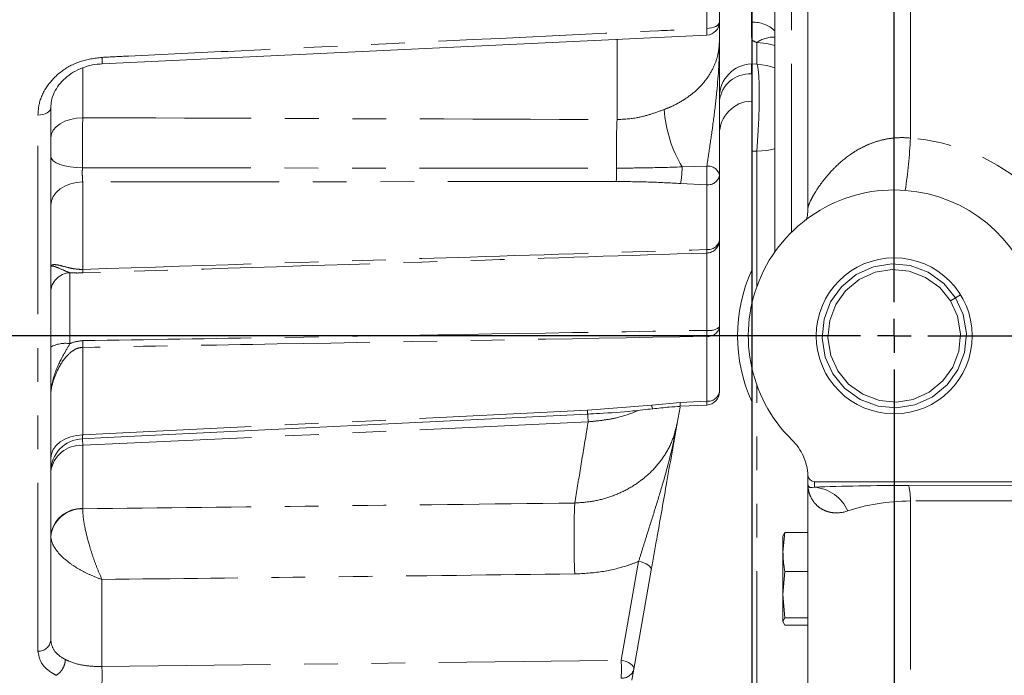
# Model space of a CAD drawing. Units: millimetres. Extents: x 7 to 835, y 10 to 581.
# Drawn here: x 39 to 76, y 170 to 194 of the extents above; entities that cross this region are included whole.
import ezdxf

# ---------------------------------------------------------------- set-up
doc = ezdxf.new("R2010")
doc.units = ezdxf.units.MM
doc.linetypes.add('PHANTOM', pattern=[12.7, 6.35, -1.27, 1.27, -1.27, 1.27, -1.27])
doc.layers.add('SLD-0', color=7, linetype='Continuous')
doc.styles.add('SLDTEXTSTYLE0', font='TXT', dxfattribs={"width": 0.605})
doc.dimstyles.new('SLDDIMSTYLE0', dxfattribs={"dimtxt": 3, "dimasz": 3, "dimexe": 0, "dimexo": 0.0625, "dimgap": 0.75, "dimtad": 0, "dimdec": 1, "dimlfac": 4, "dimrnd": 1e-09, "dimzin": 12, "dimdsep": 46, "dimtxsty": 'SLDTEXTSTYLE0', "dimsah": 1, "dimcen": 0.09, "dimadec": 0, "dimazin": 3, "dimtfac": 1, "dimtdec": 3, "dimtofl": 0, "dimtmove": 0, "dimatfit": 3, "dimfxl": 0, "dimfrac": 2, "dimtolj": 1, "dimtzin": 12, "dimarcsym": 0})
doc.dimstyles.new('SLDDIMSTYLE1', dxfattribs={"dimtxt": 3, "dimasz": 3, "dimexe": 0, "dimexo": 0.0625, "dimgap": 0.75, "dimtad": 0, "dimdec": 1, "dimlfac": 4, "dimrnd": 1e-09, "dimzin": 4, "dimdsep": 46, "dimtxsty": 'SLDTEXTSTYLE0', "dimsah": 1, "dimcen": 0.09, "dimadec": 0, "dimazin": 1, "dimtfac": 1, "dimtdec": 3, "dimtofl": 0, "dimtmove": 0, "dimatfit": 3, "dimfxl": 0, "dimfrac": 2, "dimtolj": 1, "dimtzin": 12, "dimarcsym": 0})
doc.dimstyles.new('SLDDIMSTYLE2', dxfattribs={"dimtxt": 3, "dimasz": 3, "dimexe": 0, "dimexo": 0.0625, "dimgap": 0.75, "dimtad": 0, "dimdec": 1, "dimlfac": 4, "dimrnd": 1e-09, "dimzin": 12, "dimdsep": 46, "dimtxsty": 'SLDTEXTSTYLE0', "dimsah": 1, "dimcen": 0.09, "dimadec": 0, "dimazin": 3, "dimtfac": 1, "dimtdec": 3, "dimtmove": 0, "dimatfit": 0, "dimfxl": 0, "dimfrac": 2, "dimtolj": 1, "dimtzin": 12, "dimarcsym": 0})

# ---------------------------------------------------------------- blocks, each defined once
blk = doc.blocks.new('_D_11')
at = {"layer": 'SLD-0'}
for p, q in [((28.561, 228.496), (14.664, 228.496)), ((17.839, 228.496), (17.839, 212.239)), ((17.839, 182.496), (17.839, 198.754)), ((70.331, 182.496), (14.664, 182.496))]:
    blk.add_line(p, q, dxfattribs=at)
for points in [[(17.839, 228.496), (17.377, 225.496), (18.3, 225.496)], [(17.839, 182.496), (18.3, 185.496), (17.377, 185.496)]]:
    blk.add_solid(points, dxfattribs=at)
at = {"layer": 'SLD-0', "char_height": 3, "attachment_point": 1, "rotation": 90, "style": 'SLDTEXTSTYLE0'}
for s, insert in [('184.0', (13.972, 200.341)), ('TYP.', (18.571, 201.314))]:
    blk.add_mtext(s, dxfattribs=dict(at, insert=insert))
blk = doc.blocks.new('_D_12')
at = {"layer": 'SLD-0'}
for p, q in [((71.601, 181.226), (71.601, 122.601)), ((66.241, 160.426), (66.241, 122.601)), ((66.241, 125.776), (58.552, 125.776)), ((71.601, 125.776), (77.371, 125.776))]:
    blk.add_line(p, q, dxfattribs=at)
for points in [[(66.241, 125.776), (63.241, 126.238), (63.241, 125.315)], [(71.601, 125.776), (74.601, 125.315), (74.601, 126.238)]]:
    blk.add_solid(points, dxfattribs=at)
at = {"layer": 'SLD-0', "char_height": 3, "attachment_point": 1, "style": 'SLDTEXTSTYLE0'}
for s, insert in [('21.4', (48.375, 129.644)), ('TYP.', (48.202, 125.045))]:
    blk.add_mtext(s, dxfattribs=dict(at, insert=insert))
blk = doc.blocks.new('_D_13')
at = {"layer": 'SLD-0'}
for p, q in [((71.601, 181.226), (71.601, 113.764)), ((87.851, 181.226), (87.851, 113.764)), ((71.601, 116.939), (87.851, 116.939)), ((87.851, 116.939), (89.242, 116.939))]:
    blk.add_line(p, q, dxfattribs=at)
for points in [[(71.601, 116.939), (74.601, 116.478), (74.601, 117.401)], [(87.851, 116.939), (84.851, 117.401), (84.851, 116.478)]]:
    blk.add_solid(points, dxfattribs=at)
at = {"layer": 'SLD-0', "char_height": 3, "attachment_point": 1, "style": 'SLDTEXTSTYLE0'}
for s, insert in [('65.0', (91.399, 120.806)), ('TYP.', (91.226, 116.207))]:
    blk.add_mtext(s, dxfattribs=dict(at, insert=insert))
blk = doc.blocks.new('_D_14')
at = {"layer": 'SLD-0'}
for p, q in [((71.601, 181.226), (71.601, 102.033)), ((104.101, 181.226), (104.101, 102.033)), ((71.601, 105.208), (80.536, 105.208)), ((104.101, 105.208), (95.166, 105.208))]:
    blk.add_line(p, q, dxfattribs=at)
for points in [[(71.601, 105.208), (74.601, 104.746), (74.601, 105.669)], [(104.101, 105.208), (101.101, 105.669), (101.101, 104.746)]]:
    blk.add_solid(points, dxfattribs=at)
at = {"layer": 'SLD-0', "char_height": 3, "attachment_point": 1, "style": 'SLDTEXTSTYLE0'}
for s, insert in [('130.0', (82.124, 109.075)), ('TYP.', (83.669, 104.476))]:
    blk.add_mtext(s, dxfattribs=dict(at, insert=insert))
blk = doc.blocks.new('_D_15')
at = {"layer": 'SLD-0', "color": 7}
for p, q in [((66.241, 253.576), (66.241, 91.819)), ((119.291, 213.589), (119.291, 91.819)), ((66.241, 94.994), (87.16, 94.994)), ((119.291, 94.994), (98.373, 94.994))]:
    blk.add_line(p, q, dxfattribs=at)
for points in [[(66.241, 94.994), (69.241, 94.533), (69.241, 95.456)], [(119.291, 94.994), (116.291, 95.456), (116.291, 94.533)]]:
    blk.add_solid(points, dxfattribs=at)
at = {"layer": 'SLD-0', "color": 7, "char_height": 3, "attachment_point": 1, "style": 'SLDTEXTSTYLE0'}
for s, insert in [('212.2', (87.61, 98.862)), ('(CoG)', (87.16, 94.257))]:
    blk.add_mtext(s, dxfattribs=dict(at, insert=insert))
blk = doc.blocks.new('SW_CENTERMARKSYMBOL_40')
at = {"layer": 'SLD-0', "color": 0}
for p, q in [((0, -44.73), (0, -1.27)), ((0, -46), (0, -45.365)), ((-1.27, -46), (-3.574125, -46)), ((0, -46), (-0.635, -46)), ((0, -46), (0, -46.635)), ((0, -46), (0.635, -46)), ((1.27, -46), (14.98, -46)), ((0, -47.27), (0, -49.574125))]:
    blk.add_line(p, q, dxfattribs=at)

msp = doc.modelspace()

# ---------------------------------------------------------------- linework, layer by layer
at = {"color": 8, "linetype": 'PHANTOM', "lineweight": 0}
for p, q in [((67.72644452, 186.3995092), (67.72644452, 222.7832542)), ((72.21184653, 221.02976858), (72.21184653, 189.95012064)), ((66.22282014, 200.08912427), (66.22282014, 192.74573507)), ((64.53389426, 194.08065506), (64.53389426, 194.76490575)), ((61.1560425, 190.64719775), (61.1560425, 193.65676139)), ((66.42124351, 192.74010673), (66.42124351, 193.5541938)), ((41.02282014, 192.58117961), (41.02282014, 190.71735947)), ((39.33389426, 170.60783153), (39.33389426, 190.81640096)), ((66.42124351, 184.34449733), (66.42124351, 189.45351224)), ((63.60639879, 188.86328957), (64.54019571, 188.89245553)), ((41.02282014, 188.30043865), (41.02282014, 185.00283599)), ((64.53389426, 188.19190046), (63.55342542, 188.23622286)), ((64.53389426, 185.74753637), (64.53389426, 188.19190046)), ((64.53389426, 182.70404475), (64.53389426, 185.61806267)), ((40.54026989, 184.87109949), (40.54026989, 182.20292563)), ((64.53389426, 180.03552461), (64.53389426, 182.47950254)), ((41.02282014, 182.06309851), (41.02282014, 178.76549585)), ((66.42124351, 167.27119843), (66.42124351, 180.64827356)), ((62.46141874, 179.88857946), (63.53344822, 179.98611716)), ((63.53344822, 179.98611716), (64.53389426, 180.03552461)), ((63.53344822, 179.98611716), (63.54066113, 179.84006379)), ((64.54110717, 179.88947124), (64.53389426, 180.03552461)), ((60.03953716, 179.69375254), (62.46141874, 179.88857946)), ((61.95853261, 179.68848515), (61.84514065, 179.62888204)), ((41.0143538, 178.61419426), (41.02282014, 178.36930329)), ((41.02282014, 178.36930329), (41.02282014, 175.98531354)), ((68.60144452, 176.99638545), (68.60144452, 176.79166774)), ((68.50535161, 176.77931121), (68.60144452, 176.79166774)), ((72.14204754, 176.85883646), (104.10144452, 176.91594726)), ((104.17124351, 176.33051766), (72.21184653, 176.27340687)), ((72.21184653, 176.27340687), (72.21184653, 159.59885434)), ((41.02282014, 175.98531354), (41.02302045, 175.97599618))]:
    msp.add_line(p, q, dxfattribs=at)
at = {"color": 7, "linetype": 'Continuous', "lineweight": 0}
for p, q in [((67.10144452, 185.65866311), (67.10144452, 221.33088545)), ((68.35144452, 187.32972175), (68.35144452, 221.02976858)), ((65.01644452, 195.01224064), (65.01644452, 194.3330072)), ((66.24144452, 192.74638545), (66.24144452, 195.11634359)), ((65.01644452, 194.3330072), (65.01644452, 193.6303554)), ((41.75278166, 192.75243702), (64.5402171, 193.83357059)), ((66.24144452, 193.63425812), (66.24144452, 192.74638545)), ((66.22282014, 192.74573507), (66.24144452, 192.74638545)), ((66.42124351, 192.74010673), (66.24144452, 192.74638545)), ((39.81644452, 191.08916589), (39.81644452, 171.02688604)), ((66.24144452, 189.4587048), (66.24144452, 183.72943046)), ((65.01644452, 188.54523847), (65.01644452, 186.10087438)), ((65.01644452, 186.10087438), (65.01644452, 182.83284055)), ((73.91138307, 183.93172654), (74.09787479, 184.04760807)), ((73.72489136, 183.815845), (73.91138307, 183.93172654)), ((65.01644452, 182.83284055), (65.01644452, 180.38886263)), ((66.24144452, 181.26334044), (66.24144452, 167.272948)), ((63.52922733, 179.81195768), (63.42256031, 179.20701892)), ((63.54066113, 179.84006379), (64.54110717, 179.88947124)), ((67.75361065, 178.56647608), (67.75361177, 178.56647665)), ((39.81644452, 177.52268063), (39.81644452, 177.52268755)), ((68.34634102, 177.260846), (68.34514604, 177.21071104)), ((68.35144601, 177.21283063), (68.35144452, 177.21261977)), ((68.35144452, 176.88604331), (68.35144452, 177.21261977)), ((68.60144452, 176.99638545), (104.10144452, 176.99638545)), ((68.35144452, 162.42555846), (68.35144452, 176.88604331)), ((67.40894452, 174.34903301), (67.47630383, 175.0821303)), ((67.47630383, 175.0821303), (67.40894452, 174.94164589)), ((67.40894452, 174.34903301), (67.40894452, 174.95966096)), ((68.35144452, 175.0821303), (67.47630383, 175.0821303)), ((67.40894452, 174.34903301), (67.40894452, 172.74235402)), ((62.44419575, 173.65843777), (61.78740269, 169.93357924)), ((67.40894452, 172.74235402), (67.47630383, 173.61593572)), ((68.35144452, 173.61593572), (67.47630383, 173.61593572)), ((67.47630383, 171.86877232), (67.40894452, 172.74235402)), ((67.40894452, 172.74235402), (67.40894452, 171.7282879)), ((67.40894452, 171.7282879), (67.47630383, 171.86877232)), ((68.35144452, 171.86877232), (67.47630383, 171.86877232)), ((67.47630383, 171.58780349), (67.40894452, 171.7282879)), ((68.35144452, 171.58780349), (67.47630383, 171.58780349)), ((61.78740269, 169.93357924), (61.71472317, 169.52139323))]:
    msp.add_line(p, q, dxfattribs=at)
at = {"color": 8, "linetype": 'PHANTOM', "lineweight": 0, "flags": 128}
for points in [[(64.53389426, 194.08065506), (64.62892004, 194.08697296), (64.71981284, 194.10233153), (64.80323273, 194.12616643), (64.87611442, 194.15760182), (64.9357798, 194.1954826), (64.98003644, 194.2384168), (65.00725811, 194.28482679), (65.01644452, 194.3330072)], [(66.42124351, 193.5541938), (66.80134662, 193.51432085), (67.10144452, 193.43887172)], [(66.42124351, 189.45351224), (66.45308972, 189.83027044), (66.47972855, 190.2537029), (66.49979526, 190.70211674), (66.5122618, 191.15253926), (66.51648952, 191.58189486), (66.5122618, 191.96818721), (66.49979526, 192.29162616), (66.47972855, 192.53564161), (66.45308972, 192.68773239), (66.42124351, 192.74010673)], [(39.81644452, 191.08916589), (39.80725811, 191.03708816), (39.78003644, 190.98692406), (39.7357798, 190.94051691), (39.67611442, 190.89957195), (39.60323273, 190.86559374), (39.51981284, 190.83983084), (39.42892004, 190.8232299), (39.33389426, 190.81640096)], [(41.02282014, 190.71735947), (40.7852557, 190.69853536), (40.55802371, 190.65277462), (40.34947397, 190.58175873), (40.16726976, 190.48809724), (40.01810631, 190.37523178), (39.9074647, 190.24730967), (39.83941054, 190.1090315), (39.81644452, 189.96547837)], [(41.00950531, 188.82587551), (40.77390697, 188.83738984), (40.54890985, 188.86407956), (40.34266759, 188.90497748), (40.16265416, 188.95860149), (40.01539306, 189.02300833), (39.90622084, 189.09586396), (39.83909379, 189.17452818), (39.81644452, 189.2561503)], [(66.42124351, 189.45351224), (66.39631965, 189.45423208), (66.24144452, 189.4587048)], [(66.42124351, 189.45351224), (66.80134662, 189.48575394), (67.10144452, 189.54676293)], [(41.00950531, 188.82587551), (44.81058908, 188.82438793), (61.13327517, 188.81787437)], [(41.02282014, 188.30043865), (40.7852557, 188.27832321), (40.55802371, 188.22456134), (40.34947397, 188.14112857), (40.16726976, 188.03109066), (40.01810631, 187.89849105), (39.9074647, 187.74820219), (39.83941054, 187.58574653), (39.81644452, 187.41709361)], [(61.12758334, 188.31192966), (56.13353453, 188.30915872), (41.02282014, 188.30043865)], [(41.02282014, 178.76549585), (44.81050202, 178.9503186), (60.03953716, 179.69375254)], [(60.06790452, 179.25564216), (56.11980225, 179.07146312), (41.02282014, 178.36930329)], [(41.02282014, 178.76549585), (40.7852557, 178.74338041), (40.55802371, 178.68961855), (40.34947397, 178.60618577), (40.16726976, 178.49614787), (40.01810631, 178.36354826), (39.9074647, 178.21325939), (39.83941054, 178.05080373), (39.81644452, 177.88215081)], [(61.31307686, 170.26788369), (61.4639409, 171.12395517), (61.96951717, 173.99279388)], [(61.96951717, 173.99279388), (62.06861074, 173.97276756), (62.16291934, 173.94342247), (62.24858004, 173.90596061), (62.32208413, 173.86191644), (62.38042084, 173.81309403), (62.42120066, 173.76149318), (62.44275323, 173.70922748), (62.44419575, 173.65843777)], [(41.74720002, 173.31349238), (41.74578026, 171.45888017), (41.74516114, 170.67131396), (41.7446476, 170.02747582)], [(41.7446476, 170.02747582), (51.79605876, 170.1514854), (61.31307686, 170.26788369)], [(61.31307686, 170.26788369), (61.4121178, 170.24783382), (61.50636568, 170.21847644), (61.59196345, 170.18101299), (61.66540805, 170.13697664), (61.72369377, 170.08816957), (61.76443531, 170.03658918), (61.78596531, 169.9843464), (61.78740269, 169.93357924)]]:
    msp.add_lwpolyline(points, dxfattribs=at)
at = {"color": 7, "linetype": 'Continuous', "lineweight": 0, "flags": 128}
for points in [[(66.42124351, 192.74010673), (66.80134662, 192.6900652), (67.10144452, 192.5953747)], [(73.91138307, 183.93172654), (73.47021651, 184.47216667), (72.88423944, 184.89439657), (72.20778583, 185.14749284), (71.51337195, 185.21452147), (70.82475378, 185.10268008), (70.16610343, 184.80632401), (69.60868882, 184.34704612), (69.20343339, 183.77918038), (68.95598179, 183.12689886), (68.8833085, 182.40831288), (69.00234751, 181.69593873), (69.29150596, 181.06104436), (69.73267252, 180.52060423), (70.31864959, 180.09837432), (70.9951032, 179.84527806), (71.68951708, 179.77824943), (72.37813525, 179.89009082), (73.0367856, 180.18644689), (73.59420021, 180.64572477), (73.99945564, 181.21359052), (74.24690724, 181.86587204), (74.31958053, 182.58445801), (74.20054152, 183.29683216), (73.91138307, 183.93172654), (73.91138307, 183.93172654)], [(73.72489136, 183.815845), (73.31934215, 184.31265297), (72.78067365, 184.70079436), (72.15883317, 184.93345703), (71.52048244, 184.99507413), (70.88745951, 184.8922622), (70.28198496, 184.61983229), (69.76957294, 184.19763397), (69.3970356, 183.67561458), (69.16956188, 183.07599468), (69.10275583, 182.41542337), (69.21218429, 181.76056239), (69.47799767, 181.17692589), (69.88354688, 180.68011792), (70.42221538, 180.29197653), (71.04405586, 180.05931387), (71.68240659, 179.99769676), (72.31542952, 180.10050869), (72.92090407, 180.37293861), (73.43331609, 180.79513692), (73.80585343, 181.31715632), (74.03332715, 181.91677622), (74.1001332, 182.57734752), (73.99070474, 183.2322085), (73.72489136, 183.815845), (73.72489136, 183.815845)], [(41.00658892, 178.61830475), (41.94301352, 178.66398899), (60.04647265, 179.54773542)], [(67.75145523, 178.56858931), (67.75172473, 178.56832517), (67.75199425, 178.56806104), (67.75226379, 178.56779693), (67.75253335, 178.56753283), (67.75280293, 178.56726876), (67.75307253, 178.5670047), (67.75334214, 178.56674067), (67.75361177, 178.56647665)]]:
    msp.add_lwpolyline(points, dxfattribs=at)
at = {"color": 7, "linetype": 'Continuous', "lineweight": 0}
msp.add_circle((71.60144452, 182.49638545), 2.939125, dxfattribs=at)
at = {"color": 8, "linetype": 'PHANTOM', "lineweight": 0}
for centre, radius, start, end in [((61.24058415, 193.8727757), 3.29986444, 359.319298348, 3.611815724), ((66.30098003, 193.16940086), 1.14702169, 45.744163521, 92.975242083), ((67.08551579, 192.58227357), 1.17723685, 89.224730054, 124.351192643), ((38.49458226, 192.78874754), 3.25848753, 359.33876654, 3.598427221), ((66.15052784, 191.22880272), 1.14104782, 86.367531918, 173.666385093), ((67.87262604, 191.38258597), 4.95454835, 184.119079607, 210.562739092), ((98.84973949, 189.26326745), 37.71909404, 177.897320475, 180.676573426), ((54.31586037, 190.74943822), 17.91382787, 351.109302896, 357.442604962), ((60.06422232, 188.84675485), 3.54221507, 350.075006091, 0.267452278), ((57.34618941, 188.60685922), 7.19967304, 356.695882051, 2.273402879), ((64.58832465, 188.45824601), 0.43686875, 11.48592681, 96.324998754), ((52.55620705, 188.66136125), 8.57849602, 357.665500361, 1.045409251), ((64.58411147, 188.62949538), 0.4404669, 263.45352844, 348.9719238), ((64.58411147, 186.18513129), 0.4404669, 263.45352844, 348.9719238), ((64.52543534, 186.10906734), 0.49107753, 270.986982343, 359.044053756), ((61.2979069, 185.68279952), 3.23663484, 358.853934503, 1.146065497), ((40.56053042, 184.12727069), 0.74410468, 91.560246113, 179.593075041), ((38.18176405, 184.93489791), 2.84186828, 358.630148958, 1.369851042), ((64.64278761, 183.26442825), 0.5708655, 259.003366365, 310.885124684), ((64.58411147, 182.91709746), 0.4404669, 263.45352844, 348.9719238), ((54.40580047, 182.59177365), 10.12871605, 359.364895572, 0.635104428), ((40.36935773, 181.05832858), 1.15728707, 81.507296449, 118.539642483), ((30.70826321, 182.18886321), 10.31532363, 359.301431013, 0.698568987), ((64.58411147, 180.47311954), 0.4404669, 263.45352844, 348.9719238), ((21.30388806, 177.78042708), 38.78287413, 2.611762912, 2.827794325), ((22.50743409, 177.33322434), 37.6096348, 2.929952613, 3.438100814), ((62.8023792, 179.9125484), 0.34180191, 184.0211815, 209.243495998), ((40.94388296, 177.23654307), 1.13550729, 86.013748195, 173.165515596), ((68.46391764, 175.27905601), 1.51885085, 24.001151744, 84.804943132), ((70.13903694, 176.32314783), 2.07340632, 358.625343939, 14.972869101), ((40.9648949, 174.83335614), 1.15341284, 87.12135249, 174.683209271), ((40.98291527, 174.8054925), 1.17119055, 88.037631936, 174.570890067), ((91.84205888, 174.84398187), 32.30758232, 177.604254805, 182.347135105), ((39.35660035, 171.06904572), 0.46177278, 267.181541108, 354.761621752), ((34.05329087, 169.6892527), 7.69878973, 357.472607812, 2.517927754), ((53.51824844, 169.93270991), 7.80203125, 357.534171765, 2.462173566), ((61.35281015, 170.04356733), 0.4482946, 264.912336441, 345.797611917)]:
    msp.add_arc(centre, radius, start, end, dxfattribs=at)
at = {"color": 7, "linetype": 'Continuous', "lineweight": 0}
for centre, radius, start, end in [((64.51644452, 194.3330072), 0.5, 272.725321184, 0), ((66.26644452, 191.49649654), 1.25, 92, 180), ((66.26644452, 190.09649654), 1.25, 92, 180), ((71.60144452, 182.49638545), 5.5, 15.513453218, 225.573152233), ((71.60144452, 182.49638545), 5.90542706, 155.181185592, 204.818814408), ((64.51644452, 180.38886263), 0.5, 272.827279459, 0), ((41.06644433, 177.36973228), 1.24999981, 92.681869618, 179.993748905)]:
    msp.add_arc(centre, radius, start, end, dxfattribs=at)
at = {"color": 8, "linetype": 'PHANTOM', "lineweight": 0}
for centre, major_axis, ratio, start_param, end_param in [((71.68591862, 182.49638545), (7.47228096, 0), 0.9999980715, 0.2725738095, 1.5003542336), ((72.35144452, 176.55198906), (6, 0), 0.0511724056, 1.6057029118, 2.2459278597), ((72.35144452, 174.55320741), (4, 0), 0.430311999, 1.6057029118, 2.2459278597)]:
    msp.add_ellipse(centre, major_axis=major_axis, ratio=ratio, start_param=start_param, end_param=end_param, dxfattribs=at)
at = {"color": 7, "linetype": 'Continuous', "lineweight": 0}
msp.add_ellipse((68.60144452, 177.24653783), major_axis=(0, 0.25015239), ratio=0.999390827, start_param=1.6213951326, end_param=3.1415926536, dxfattribs=at)
for points, knots in [([(66.24144452, 194.31487643), (66.24144452, 194.42333886), (66.24144452, 194.5463552), (66.24144452, 194.81550444), (66.24144452, 194.96278158), (66.24144452, 195.11634359)], [0, 0, 0, 0, 0.5, 0.5, 1, 1, 1, 1]), ([(66.24144452, 193.63425812), (66.24144452, 193.75190478), (66.24144452, 193.86213634), (66.24144452, 194.08256883), (66.24144452, 194.19265916), (66.24144452, 194.31487643)], [0, 0, 0, 0, 0.5, 0.5, 1, 1, 1, 1]), ([(65.01644452, 193.6303554), (65.01644452, 193.62835795), (65.01644452, 192.96561959), (65.01644452, 191.93652308), (65.01644452, 190.57626448), (65.01644452, 189.69935372), (65.01644452, 189.0214743), (65.01644452, 188.70393379), (65.01644452, 188.54523847)], [0, 0, 0, 0, 0.00110279, 0.3658963944, 0.5671662828, 0.7678819946, 0.8839957739, 1, 1, 1, 1]), ([(39.82315319, 191.10051915), (39.82597394, 191.18438393), (39.83230125, 191.37250394), (39.9366127, 191.66378758), (40.11301621, 191.95688375), (40.35878996, 192.21858417), (40.65919199, 192.4374537), (41.00453771, 192.60476429), (41.37432673, 192.71631608), (41.62971171, 192.738789), (41.75361158, 192.74969173)], [0, 0, 0, 0, 0.1080774636, 0.2424323407, 0.3736837604, 0.5023016713, 0.6292372179, 0.755377276, 0.8813214362, 1, 1, 1, 1]), ([(66.24144452, 189.4587048), (66.24144452, 189.60469869), (66.24144452, 189.7644318), (66.24144452, 190.02421998), (66.24144452, 190.1144902), (66.24144452, 190.29625572), (66.24144452, 190.38843003), (66.24144452, 190.57535359), (66.24144452, 190.67081213), (66.24144452, 190.86085727), (66.24144452, 190.95490517), (66.24144452, 191.14110309), (66.24144452, 191.23325319), (66.24144452, 191.4155907), (66.24144452, 191.5046851), (66.24144452, 191.67567864), (66.24144452, 191.75809017), (66.24144452, 191.91668073), (66.24144452, 191.99328696), (66.24144452, 192.13564344), (66.24144452, 192.20190357), (66.24144452, 192.32471619), (66.24144452, 192.38150189), (66.24144452, 192.5350604), (66.24144452, 192.61272151), (66.24144452, 192.69258042), (66.24144452, 192.71280834), (66.24144452, 192.73961317), (66.24144452, 192.74638545), (66.24144452, 192.74638545)], [0, 0, 0, 0, 0.125, 0.125, 0.1875, 0.1875, 0.25, 0.25, 0.3125, 0.3125, 0.375, 0.375, 0.4375, 0.4375, 0.5, 0.5, 0.5625, 0.5625, 0.625, 0.625, 0.6875, 0.6875, 0.75, 0.75, 0.875, 0.875, 0.9375, 0.9375, 1, 1, 1, 1]), ([(68.34891082, 187.32358581), (68.34968698, 187.31080015), (68.35584036, 187.20943538), (68.33513368, 187.04556288), (68.30309512, 186.90929744), (68.28964503, 186.85209195)], [0, 0, 0, 0, 0.07727438, 0.6126312601, 1, 1, 1, 1]), ([(60.04641082, 179.54914649), (60.19515026, 179.55629751), (60.7623292, 179.58356602), (61.5836766, 179.64017878), (62.25115605, 179.71996294), (62.50354221, 179.75013079)], [0, 0, 0, 0, 0.1810363969, 0.6903349267, 1, 1, 1, 1]), ([(62.50473953, 179.74338827), (62.70996677, 179.76893894), (63.05391024, 179.81175969), (63.40093739, 179.82960136), (63.54089729, 179.8367971)], [0, 0, 0, 0, 0.5966888887, 1, 1, 1, 1]), ([(63.42256031, 179.20701892), (63.42222196, 179.20510007), (63.35351072, 178.81541924), (63.21667078, 178.03936137), (63.01916701, 176.91926185), (62.82893043, 175.84037656), (62.67211755, 174.95104654), (62.54281737, 174.21774877), (62.47705691, 173.84480271), (62.44419575, 173.65843777)], [0, 0, 0, 0, 0.0010326503, 0.2097114677, 0.4181769952, 0.5990928119, 0.7795143365, 0.8898210749, 1, 1, 1, 1]), ([(67.75361065, 178.56647608), (67.84328702, 178.47853402), (67.92315273, 178.3837767), (68.06430394, 178.18134497), (68.12558821, 178.07367023), (68.22863559, 177.84472929), (68.2686943, 177.7271585), (68.32673745, 177.48719585), (68.34477668, 177.36462096), (68.35147393, 177.23947293)], [0, 0, 0, 0, 0.25, 0.25, 0.5, 0.5, 0.75, 0.75, 1, 1, 1, 1]), ([(67.75361177, 178.56647665), (67.84336703, 178.47859593), (68.00329082, 178.28917477), (68.12604443, 178.07383121), (68.22921809, 177.84483264), (68.26923172, 177.72743608), (68.32717039, 177.48748073), (68.3451206, 177.36486501), (68.35147393, 177.23947293)], [0, 0, 0, 0, 0.25, 0.5, 0.5, 0.75, 0.75, 1, 1, 1, 1]), ([(68.35144452, 176.88604331), (68.35144508, 176.88581869), (68.35144869, 176.88438459), (68.35152611, 176.88180016), (68.35229455, 176.87091251), (68.3551451, 176.85918393), (68.36152914, 176.8449366), (68.36950717, 176.83101206), (68.39769536, 176.80083686), (68.44224263, 176.76899502), (68.49568944, 176.77773177), (68.50535161, 176.77931121)], [0, 0, 0, 0, 0.00407576031, 0.02602151599, 0.04689841305, 0.20186209808, 0.24060203154, 0.31795404663, 0.47227627003, 0.90459760025, 1, 1, 1, 1]), ([(67.47630383, 173.61593572), (67.4662142, 173.677131), (67.42612401, 173.9202848), (67.41629776, 174.16551824), (67.40894452, 174.34903301)], [0, 0, 0, 0, 0.25167313951, 1, 1, 1, 1])]:
    msp.add_open_spline(points, degree=3, knots=knots, dxfattribs=at)
at = {"color": 8, "linetype": 'PHANTOM', "lineweight": 0}
for points, knots in [([(41.74664552, 192.9932604), (42.07957709, 193.00911453), (43.74423493, 193.08838516), (50.73578617, 193.42149466), (57.99860114, 193.7681523), (63.92966435, 194.05176217), (64.53389426, 194.08065506)], [0, 0, 0, 0, 0.0438310016, 0.2191550081, 0.9204510408, 1, 1, 1, 1]), ([(62.9308757, 191.0267028), (63.02114128, 191.06262786), (63.30465441, 191.17546408), (63.74407748, 191.42106307), (64.20245194, 191.7838792), (64.5732029, 192.21020668), (64.83012341, 192.66822412), (64.9877121, 193.14718767), (65.00679042, 193.4680109), (65.01644452, 193.6303554)], [0, 0, 0, 0, 0.0722620422, 0.2269662236, 0.3863195891, 0.5432037984, 0.7047540398, 0.8505982282, 1, 1, 1, 1]), ([(64.54019571, 188.89245553), (64.58437798, 189.18417637), (64.66919633, 189.74420356), (64.80605539, 190.72186329), (64.95735125, 191.99763851), (65.01637015, 192.98230087), (65.01644428, 193.628279), (65.01644452, 193.6303554)], [0, 0, 0, 0, 0.2171356268, 0.4168432313, 0.6169583199, 0.9987687687, 1, 1, 1, 1]), ([(39.33389426, 190.81640096), (39.34267084, 190.94870776), (39.36711555, 191.31721153), (39.63026156, 191.90513554), (40.17279521, 192.47465134), (40.90639869, 192.88148188), (41.46671944, 192.95602167), (41.74664552, 192.9932604)], [0, 0, 0, 0, 0.123003459, 0.3425918946, 0.5620536176, 0.7812099276, 1, 1, 1, 1]), ([(66.22282014, 192.74573507), (66.22219461, 192.74115095), (66.22092801, 192.73186896), (66.22043915, 192.65625275), (66.220919, 192.53965646), (66.22218127, 192.42539098), (66.22282014, 192.36755816)], [0, 0, 0, 0, 0.2469362697, 0.4999991844, 0.7469362112, 1, 1, 1, 1]), ([(41.02282014, 190.71735947), (41.01902536, 190.53353422), (41.01127058, 190.15788131), (41.00634549, 189.47992304), (41.00845202, 189.04389499), (41.00950531, 188.82587551)], [0, 0, 0, 0, 0.3239267486, 0.6619549125, 1, 1, 1, 1]), ([(41.02282014, 190.71735947), (41.93932521, 190.71411641), (48.65044147, 190.69036907), (55.36148988, 190.66720147), (61.1560425, 190.64719775)], [0, 0, 0, 0, 0.1365652188, 1, 1, 1, 1]), ([(61.1560425, 190.64719775), (61.41308346, 190.66043502), (61.84957632, 190.68291382), (62.44267057, 190.84904583), (62.76715711, 190.9671259), (62.9308757, 191.0267028)], [0, 0, 0, 0, 0.4150921639, 0.7048867375, 1, 1, 1, 1]), ([(68.35144452, 187.32972175), (68.35144452, 187.36519705), (68.38115009, 187.44745421), (68.46081736, 187.61471375), (68.49319413, 187.67748404), (68.56772302, 187.81158972), (68.60960617, 187.88247361), (68.74804162, 188.1023331), (68.8571879, 188.25834303), (69.04685618, 188.49592525), (69.11470251, 188.57603975), (69.25866799, 188.73491683), (69.33458221, 188.81349095), (69.57492182, 189.04482272), (69.75169294, 189.19330321), (70.04848253, 189.39950711), (70.15345188, 189.46584329), (70.37182455, 189.58878349), (70.48518086, 189.64546487), (70.72119706, 189.74752551), (70.84384939, 189.7929164), (71.09992207, 189.87006942), (71.23444472, 189.90191011), (71.50635986, 189.94736046), (71.64452809, 189.96133357), (71.92552023, 189.97034669), (72.06909958, 189.9652287), (72.21184653, 189.95012064)], [0, 0, 0, 0, 0.125, 0.125, 0.1875, 0.1875, 0.25, 0.25, 0.375, 0.375, 0.4375, 0.4375, 0.5, 0.5, 0.625, 0.625, 0.6875, 0.6875, 0.75, 0.75, 0.8125, 0.8125, 0.875, 0.875, 0.9375, 0.9375, 1, 1, 1, 1]), ([(61.13327517, 188.81787437), (61.46633772, 188.81977112), (62.29489514, 188.82448964), (63.11559995, 188.84876963), (63.60639879, 188.86328957)], [0, 0, 0, 0, 0.4019788449, 1, 1, 1, 1]), ([(41.00950531, 188.82587551), (41.00769733, 188.77123198), (41.00408176, 188.66195744), (41.00743919, 188.49207096), (41.01485325, 188.37202332), (41.02111402, 188.31576866), (41.02282014, 188.30043865)], [0, 0, 0, 0, 0.2960743574, 0.5920808242, 0.8888375636, 1, 1, 1, 1]), ([(63.55342542, 188.23622286), (63.15085306, 188.25925625), (62.34456707, 188.30538832), (61.53362721, 188.30974716), (61.12758334, 188.31192966)], [0, 0, 0, 0, 0.4992922535, 1, 1, 1, 1]), ([(41.02282014, 185.00283599), (45.89025565, 185.15823198), (53.72725307, 185.40843314), (61.56430985, 185.65435333), (64.53389426, 185.74753637)], [0, 0, 0, 0, 0.62108422861, 1, 1, 1, 1]), ([(64.53389426, 185.61806267), (61.56431104, 185.52409424), (53.72726773, 185.27610163), (45.89025885, 185.0237138), (41.02282014, 184.86695983)], [0, 0, 0, 0, 0.3789162701, 1, 1, 1, 1]), ([(39.81644452, 185.09002324), (39.81650373, 185.09258002), (39.81758381, 185.13921396), (39.88510762, 185.19504014), (40.11255907, 185.16887918), (40.41422402, 185.08086046), (40.71860319, 185.01501707), (40.9177188, 185.00038275), (41.00317283, 185.00237739), (41.02282014, 185.00283599)], [0, 0, 0, 0, 0.0125873941, 0.2295852666, 0.4925740884, 0.7431475584, 0.8925530929, 0.9752961512, 1, 1, 1, 1]), ([(39.81644452, 185.09002324), (39.81644539, 185.09021483), (39.81645855, 185.09311212), (39.81709327, 185.0983584), (39.82034621, 185.10721881), (39.83112606, 185.11926644), (39.87080072, 185.12954075), (39.99905708, 185.104519), (40.24917426, 184.98942445), (40.45967823, 184.9038585), (40.54026989, 184.87109949)], [0, 0, 0, 0, 0.0018770992, 0.0283852609, 0.0548673713, 0.1076540888, 0.2120027495, 0.4137580833, 0.7755566749, 1, 1, 1, 1]), ([(41.02282014, 184.86695983), (40.90472066, 184.86535554), (40.73811806, 184.86309237), (40.58488169, 184.86929401), (40.54026989, 184.87109949)], [0, 0, 0, 0, 0.7088693637, 1, 1, 1, 1]), ([(41.02282014, 182.31462791), (43.46383845, 182.35389883), (51.30084285, 182.47997995), (59.13788333, 182.61267836), (64.53389426, 182.70404475)], [0, 0, 0, 0, 0.3114733871, 1, 1, 1, 1]), ([(40.54026989, 182.20292563), (40.45781218, 182.06299757), (40.24600428, 181.70356644), (39.99677809, 181.19703939), (39.87001449, 180.7311059), (39.8309084, 180.47611691), (39.82028822, 180.3451726), (39.81708414, 180.26980597), (39.81645845, 180.23074959), (39.81644539, 180.21056573), (39.81644452, 180.20922118)], [0, 0, 0, 0, 0.2294244304, 0.5893191419, 0.7896129197, 0.8931687586, 0.9455463326, 0.9718218959, 0.9981229146, 1, 1, 1, 1]), ([(40.54026989, 182.20292563), (40.56951147, 182.21552237), (40.72183712, 182.28114152), (40.88830704, 182.29966243), (41.02282014, 182.31462791)], [0, 0, 0, 0, 0.1919675429, 1, 1, 1, 1]), ([(64.53389426, 182.47950254), (59.13787918, 182.38260165), (51.30082721, 182.24186496), (43.4638376, 182.10555538), (41.02282014, 182.06309851)], [0, 0, 0, 0, 0.6885261337, 1, 1, 1, 1]), ([(41.02282014, 182.06309851), (40.95552612, 182.05515612), (40.85731528, 182.04356477), (40.67075204, 181.95767751), (40.39086658, 181.73603444), (40.10432199, 181.31009569), (39.89159856, 180.78989742), (39.82048695, 180.42165023), (39.81703903, 180.24046274), (39.81644452, 180.20922118)], [0, 0, 0, 0, 0.0842454814, 0.1229502824, 0.2577545809, 0.5330736068, 0.7651076693, 0.9594983001, 1, 1, 1, 1]), ([(61.84514065, 179.62888204), (61.61050308, 179.54671871), (61.21450722, 179.40805235), (60.60839453, 179.31000305), (60.24941038, 179.27389748), (60.06790452, 179.25564216)], [0, 0, 0, 0, 0.4182369399, 0.7058549764, 1, 1, 1, 1]), ([(59.56271542, 176.19448593), (59.63369738, 176.6245895), (59.7757641, 177.48541961), (59.94790118, 178.52847771), (60.04714641, 179.12985768), (60.06790452, 179.25564216)], [0, 0, 0, 0, 0.4412460225, 0.8831311585, 1, 1, 1, 1]), ([(59.56271542, 176.19448593), (59.78862028, 176.21038017), (60.24043639, 176.24216911), (60.89456531, 176.41482225), (61.50679273, 176.67648849), (62.06182237, 177.02576677), (62.54202863, 177.45369905), (62.94842797, 177.96457881), (63.26455141, 178.55214449), (63.3698912, 178.9887296), (63.42256031, 179.20701892)], [0, 0, 0, 0, 0.1214311125, 0.2428656721, 0.36441443, 0.4859655633, 0.6077949735, 0.7296246401, 0.8648143281, 1, 1, 1, 1]), ([(61.96951717, 173.99279388), (62.01920087, 174.15401606), (62.11863654, 174.47668199), (62.32156453, 175.12342785), (62.5749449, 175.9196261), (62.95724728, 177.16120573), (63.2366446, 178.22773699), (63.38829142, 179.01534458), (63.41664556, 179.17349716), (63.4221913, 179.2049276), (63.42256031, 179.20701892)], [0, 0, 0, 0, 0.10237063, 0.2048819432, 0.3832635968, 0.5620352869, 0.9124952397, 0.9826183099, 0.998843453, 1, 1, 1, 1]), ([(41.02282014, 178.76549585), (41.01861713, 178.7302215), (41.0102251, 178.65979039), (41.00510145, 178.6158548), (41.00604973, 178.62279329), (41.00628126, 178.62448734)], [0, 0, 0, 0, 0.4312933792, 0.8611488417, 1, 1, 1, 1]), ([(68.35176448, 177.23388582), (68.35165217, 177.2302911), (68.35157082, 177.22666949), (68.35151823, 177.22302252), (68.35146954, 177.21964703), (68.3514455, 177.2162498), (68.35144454, 177.21283193)], [0.0000017227357, 0.0000017227357, 0.0000017227357, 0.0000017227357, 0.0020000000581, 0.0020000000581, 0.0020000000581, 0.0038495347075, 0.0038495347075, 0.0038495347075, 0.0038495347075]), ([(69.85144452, 175.8968562), (69.6649253, 175.8325956), (69.47611644, 175.80995508), (69.25085903, 175.83489896), (69.20635553, 175.84254699), (69.11883691, 175.86318008), (69.0757414, 175.87621608), (68.95112958, 175.92255106), (68.87367487, 175.96316394), (68.73213241, 176.06126888), (68.66803739, 176.11876576), (68.58357595, 176.21584315), (68.55730078, 176.25012744), (68.50947181, 176.32116349), (68.48786439, 176.35794775), (68.43003225, 176.47142053), (68.40078758, 176.55122356), (68.37131604, 176.67463881), (68.36389379, 176.71639765), (68.35644081, 176.77965757), (68.35457008, 176.8008478), (68.35207113, 176.84338319), (68.35144452, 176.86496367), (68.35144452, 176.88604331)], [0, 0, 0, 0, 0.25, 0.25, 0.3125, 0.3125, 0.375, 0.375, 0.5, 0.5, 0.625, 0.625, 0.6875, 0.6875, 0.75, 0.75, 0.875, 0.875, 0.9375, 0.9375, 0.96875, 0.96875, 1, 1, 1, 1]), ([(41.02302045, 175.97599618), (44.00281835, 176.01123587), (50.18279284, 176.08432151), (56.36261679, 176.15690172), (59.56271542, 176.19448593)], [0, 0, 0, 0, 0.482169935, 1, 1, 1, 1]), ([(41.02302045, 175.97599618), (41.02669526, 175.8633845), (41.03382234, 175.64498104), (41.12162353, 175.15393509), (41.25388356, 174.63956216), (41.41408642, 174.14272029), (41.57012995, 173.7196985), (41.68488187, 173.44948884), (41.74663558, 173.31472415), (41.74720002, 173.31349238)], [0, 0, 0, 0, 0.1757755154, 0.3409058607, 0.561801315, 0.7009294824, 0.8401082963, 0.9985385627, 1, 1, 1, 1]), ([(41.74720002, 173.31349238), (41.74577313, 173.31396638), (41.58966186, 173.36582492), (41.30049419, 173.47940805), (40.8979353, 173.68556894), (40.47914316, 173.95551206), (40.12201155, 174.27563332), (39.87255596, 174.6246364), (39.83588612, 174.81707807), (39.81697865, 174.91630365)], [0, 0, 0, 0, 0.0014614032, 0.1598879432, 0.2963158818, 0.4382114852, 0.65910158, 0.8242280875, 1, 1, 1, 1]), ([(61.96951717, 173.99279388), (61.82802753, 173.93983311), (61.38265301, 173.77312565), (60.57942193, 173.57734088), (59.90407932, 173.53986837), (59.56158126, 173.52086429)], [0, 0, 0, 0, 0.1866438166, 0.5875087537, 1, 1, 1, 1]), ([(59.56158126, 173.52086429), (56.5925427, 173.48666594), (53.39268171, 173.4498089), (47.45455505, 173.38080127), (44.4854643, 173.34578571), (41.74720002, 173.31349238)], [0, 0, 0, 0, 0.4999999744, 0.5388715518, 1, 1, 1, 1]), ([(39.81644452, 171.02688604), (39.83846715, 170.90387413), (39.88250463, 170.65789379), (40.14022739, 170.42438406), (40.32769577, 170.32064067), (40.36602924, 170.29942725)], [0, 0, 0, 0, 0.44314558567, 0.88613459011, 1, 1, 1, 1]), ([(40.0214495, 169.70144072), (39.97332948, 169.72829209), (39.73846521, 169.85934831), (39.41639751, 170.1518905), (39.36140852, 170.45577839), (39.33389426, 170.60783153)], [0, 0, 0, 0, 0.1140617081, 0.5567125032, 1, 1, 1, 1]), ([(40.36602924, 170.29942725), (40.36589825, 170.28932515), (40.36556393, 170.26354194), (40.35803664, 170.1861417), (40.32619141, 170.06227585), (40.24830311, 169.91070337), (40.14302747, 169.7800388), (40.06197549, 169.72764008), (40.0214495, 169.70144072)], [0, 0, 0, 0, 0.0455444171, 0.1162412906, 0.3371812712, 0.5581209113, 0.7790604543, 1, 1, 1, 1]), ([(40.36602924, 170.29942725), (40.41451664, 170.27616213), (40.622148, 170.17653686), (41.07587887, 170.04828239), (41.52188537, 170.03440634), (41.7446476, 170.02747582)], [0, 0, 0, 0, 0.13232313757, 0.5666304582, 1, 1, 1, 1])]:
    msp.add_open_spline(points, degree=3, knots=knots, dxfattribs=at)
msp.add_open_spline([(66.42124351, 193.5541938), (66.36006079, 193.57937388), (66.30009637, 193.60599407), (66.24144452, 193.63425812)], degree=3, dxfattribs=at)
at = {"color": 7, "linetype": 'Continuous', "lineweight": 0}
for points in [[(67.75145523, 178.56858931), (67.75217383, 178.56788494), (67.7528924, 178.56718044), (67.75361065, 178.56647608)], [(68.35147393, 177.23947293), (68.35157334, 177.23761117), (68.35167019, 177.23574881), (68.35176448, 177.23388582)]]:
    msp.add_open_spline(points, degree=3, dxfattribs=at)

# ---------------------------------------------------------------- block references
at = {"layer": 'SLD-0'}
msp.add_blockref('SW_CENTERMARKSYMBOL_40', (71.60144452, 228.49638545), dxfattribs=at)

# ---------------------------------------------------------------- dimensions: what is measured, and where the dimension line sits
at = {"layer": 'SLD-0', "color": 7}
dim = msp.add_linear_dim(base=(119.29115119, 94.99442812), p1=(66.24144452, 254.84638545), p2=(119.29115119, 214.85910168), text='<>\\P(CoG)', dimstyle='SLDDIMSTYLE0', dxfattribs=at)
dim.commit()
dim.dimension.update_dxf_attribs({"geometry": '_D_15', "text_midpoint": (92.76629785, 94.99442812), "dimtype": 160})
at = {"layer": 'SLD-0'}
dim = msp.add_linear_dim(base=(17.83894452, 228.49638545), p1=(71.60144452, 182.49638545), p2=(29.83111799, 228.49638545), angle=90, text='<>\\PTYP.', dimstyle='SLDDIMSTYLE1', dxfattribs=at)
dim.commit()
dim.dimension.update_dxf_attribs({"geometry": '_D_11', "text_midpoint": (17.83894452, 205.49638545), "dimtype": 160})
for base, p1, p2, text, dimstyle, picture, middle in [((71.60144452, 125.77644934), (66.24144452, 161.69638545), (71.60144452, 182.49638545), '<>\\PTYP.', 'SLDDIMSTYLE2', '_D_12', (52.38500574, 125.77644934)), ((87.85144452, 116.93916401), (71.60144452, 182.49638545), (87.85144452, 182.49638545), '<>\\PTYP.', 'SLDDIMSTYLE1', '_D_13', (95.40881161, 116.93916401)), ((104.10144452, 105.20760507), (71.60144452, 182.49638545), (104.10144452, 182.49638545), '<> \\PTYP.', 'SLDDIMSTYLE1', '_D_14', (87.85144452, 105.20760507))]:
    dim = msp.add_linear_dim(base=base, p1=p1, p2=p2, text=text, dimstyle=dimstyle, dxfattribs=at)
    dim.commit()
    dim.dimension.update_dxf_attribs({"geometry": picture, "text_midpoint": middle, "dimtype": 160})

doc.saveas('drawing.dxf')
